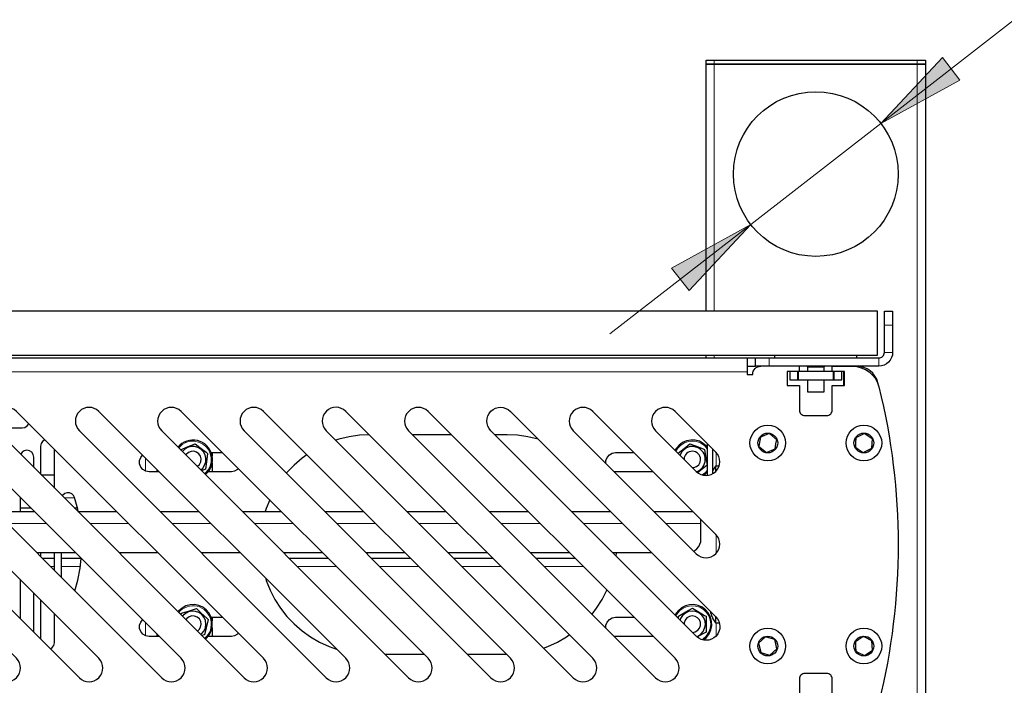
# Model space of a CAD drawing. Units: millimetres. Extents: x 8.8 to 25.4, y 35.5 to 47.2.
# Drawn here: x 13.1 to 14.2, y 37.6 to 38.4 of the extents above; entities that cross this region are included whole.
import ezdxf

# ---------------------------------------------------------------- set-up
doc = ezdxf.new("R2010")
doc.units = ezdxf.units.MM
doc.layers.add('PDF _Геометрия', color=7, linetype='Continuous')
doc.layers.add('PDF _Сплошная заливка', color=7, linetype='Continuous')

msp = doc.modelspace()

# ---------------------------------------------------------------- hatches: boundary and pattern name
at = {"layer": 'PDF _Сплошная заливка', "transparency": 33554559}
h = msp.add_hatch(color=256, dxfattribs=at)
h.paths.add_polyline_path([(13.9307, 38.1406), (13.8433, 38.0926), (13.8626, 38.0678)], flags=0)
h.paths.add_polyline_path([(14.0742, 38.252), (14.1616, 38.3), (14.1423, 38.3248)], flags=0)

# ---------------------------------------------------------------- linework, layer by layer
at = {"layer": 'PDF _Геометрия', "lineweight": 18}
for points in [[(14.8185, 38.3667), (14.2218, 38.3667), (14.0742, 38.252), (13.9307, 38.1406), (13.7752, 38.0198)], [(13.8904, 38.0449), (13.8904, 38.3174), (13.8904, 38.322)], [(14.1145, 37.4059), (14.1145, 38.3174), (14.1145, 38.322)], [(14.0873, 38.0297), (14.0782, 38.0297)], [(13.8904, 37.9964), (13.8904, 37.9934)], [(13.951, 37.9934), (13.951, 37.9843)], [(14.0721, 37.9843), (14.0721, 37.9934)], [(14.0782, 37.9995), (14.0873, 37.9995)], [(13.9268, 37.9782), (12.9425, 37.9782)], [(13.9741, 37.9782), (13.9741, 37.9692)], [(13.9823, 37.9782), (13.9823, 37.9692)], [(13.9834, 37.9782), (13.9834, 37.9692)], [(14.0215, 37.9782), (14.0215, 37.9692)], [(14.0226, 37.9782), (14.0226, 37.9692)], [(14.0308, 37.9782), (14.0308, 37.9692)], [(13.2993, 37.8942), (13.2997, 37.8946), (13.3032, 37.8978), (13.3073, 37.9001), (13.3118, 37.9014), (13.3166, 37.9016), (13.3212, 37.9006), (13.3255, 37.8987), (13.3292, 37.8958), (13.3321, 37.8922), (13.3342, 37.8879), (13.3352, 37.8833), (13.3351, 37.8786), (13.3339, 37.8741), (13.3317, 37.8699), (13.3286, 37.8663), (13.3279, 37.8657)], [(13.8481, 37.8906), (13.8502, 37.8938), (13.8535, 37.8971), (13.8575, 37.8996), (13.862, 37.9012), (13.8666, 37.9016), (13.8713, 37.901), (13.8757, 37.8992), (13.8796, 37.8966), (13.8827, 37.8931), (13.8828, 37.8929)], [(13.8924, 37.8891), (13.8924, 37.8738)], [(13.2625, 37.883), (13.2625, 37.8685)], [(13.8828, 37.8698), (13.8806, 37.8671), (13.8771, 37.8642)], [(13.1248, 37.8391), (13.1242, 37.8391)], [(13.1845, 37.8391), (13.1728, 37.8391)], [(13.1532, 37.8106), (13.1103, 37.8106)], [(13.244, 37.8106), (13.2012, 37.8106)], [(13.3349, 37.8106), (13.2921, 37.8106)], [(13.4257, 37.8106), (13.3829, 37.8106)], [(13.5166, 37.8106), (13.4738, 37.8106)], [(13.6074, 37.8106), (13.5646, 37.8106)], [(13.6983, 37.8106), (13.6555, 37.8106)], [(13.7891, 37.8106), (13.7463, 37.8106)], [(13.8758, 37.8106), (13.8372, 37.8106)], [(13.8924, 37.7982), (13.8924, 37.7776)], [(13.1621, 37.7632), (13.1578, 37.7632)], [(13.1907, 37.7632), (13.1696, 37.7632)], [(13.4731, 37.7632), (13.4303, 37.7632)], [(13.564, 37.7632), (13.5212, 37.7632)], [(13.6549, 37.7632), (13.612, 37.7632)], [(13.7457, 37.7632), (13.7029, 37.7632)], [(13.8481, 37.7088), (13.8493, 37.7109), (13.8524, 37.7145), (13.8562, 37.7172), (13.8605, 37.7191), (13.8651, 37.7199), (13.8698, 37.7196), (13.8743, 37.7182), (13.8784, 37.7158), (13.8818, 37.7126), (13.8844, 37.7086), (13.8859, 37.7042), (13.8865, 37.6995), (13.8859, 37.6948), (13.8842, 37.6904), (13.8816, 37.6865), (13.8782, 37.6833), (13.8771, 37.6825)], [(13.2625, 37.7013), (13.2625, 37.6868)], [(13.8924, 37.7011), (13.8924, 37.6867)]]:
    msp.add_lwpolyline(points, dxfattribs=at)
at = {"layer": 'PDF _Геометрия', "lineweight": 25}
for points in [[(13.8813, 38.0449), (13.8813, 38.3174), (13.8815, 38.3174), (13.882, 38.3174), (13.8829, 38.3174), (13.884, 38.3174), (13.8854, 38.3174), (13.8869, 38.3174), (13.8886, 38.3174), (13.8904, 38.3174), (13.8886, 38.3174), (13.8869, 38.3174), (13.8854, 38.3174), (13.884, 38.3174), (13.8829, 38.3174), (13.882, 38.3174), (13.8815, 38.3174), (13.8813, 38.3174), (13.8813, 38.322), (13.8815, 38.322), (13.882, 38.322), (13.8829, 38.322), (13.884, 38.322), (13.8854, 38.322), (13.8869, 38.322), (13.8886, 38.322), (13.8904, 38.322), (14.1145, 38.322), (14.1163, 38.322), (14.118, 38.322), (14.1196, 38.322), (14.1209, 38.322), (14.1221, 38.322), (14.1229, 38.322), (14.1234, 38.322), (14.1236, 38.322), (14.1236, 38.3174), (14.1234, 38.3174), (14.1229, 38.3174), (14.1221, 38.3174), (14.1209, 38.3174), (14.1196, 38.3174), (14.118, 38.3174), (14.1163, 38.3174), (14.1145, 38.3174), (13.8904, 38.3174), (14.1145, 38.3174), (14.1163, 38.3174), (14.118, 38.3174), (14.1196, 38.3174), (14.1209, 38.3174), (14.1221, 38.3174), (14.1229, 38.3174), (14.1234, 38.3174), (14.1236, 38.3174), (14.1236, 37.4059)], [(13.9267, 37.9934), (13.9267, 37.9931), (13.9267, 37.9922), (13.9267, 37.9908), (13.9267, 37.9889), (13.9267, 37.9867), (13.9267, 37.984), (13.9267, 37.9812), (13.9267, 37.9783), (13.9267, 37.9752), (13.9328, 37.9752), (13.933, 37.977), (13.9335, 37.9787), (13.9343, 37.9803), (13.9355, 37.9816), (13.9368, 37.9828), (13.9384, 37.9836), (13.9401, 37.9841), (13.9419, 37.9843), (13.9403, 37.9843), (13.9384, 37.9843), (13.937, 37.9843), (13.9361, 37.9843), (13.9358, 37.9843), (13.9358, 37.9934), (13.9361, 37.9934), (13.937, 37.9934), (13.9384, 37.9934), (13.9403, 37.9934), (13.9426, 37.9934), (13.9452, 37.9934), (13.948, 37.9934), (13.951, 37.9934), (14.0721, 37.9934), (14.0733, 37.9935), (14.0744, 37.9939), (14.0755, 37.9944), (14.0764, 37.9952), (14.0772, 37.9961), (14.0777, 37.9971), (14.0781, 37.9983), (14.0782, 37.9994), (14.0782, 38.0297), (14.0782, 38.0327), (14.0782, 38.0355), (14.0782, 38.0381), (14.0782, 38.0404), (14.0782, 38.0423), (14.0782, 38.0437), (14.0782, 38.0446), (14.0782, 38.0449), (14.0873, 38.0449), (14.0873, 38.0446), (14.0873, 38.0437), (14.0873, 38.0423), (14.0873, 38.0404), (14.0873, 38.0381), (14.0873, 38.0355), (14.0873, 38.0327), (14.0873, 38.0297), (14.0873, 37.9994), (14.087, 37.9965), (14.0861, 37.9937), (14.0847, 37.991), (14.0828, 37.9887), (14.0805, 37.9869), (14.0779, 37.9855), (14.0751, 37.9846), (14.0721, 37.9843), (13.951, 37.9843)], [(12.9425, 37.9934), (13.9267, 37.9934), (13.9358, 37.9934)], [(13.8813, 37.9934), (13.8813, 37.9964)], [(13.957, 37.9964), (13.957, 37.9934)], [(14.0479, 37.9934), (14.0479, 37.9964)], [(13.9267, 37.9843), (13.9358, 37.9843)], [(13.9843, 37.9783), (13.9707, 37.9783), (13.9707, 37.9631), (13.9843, 37.9631), (13.9843, 37.9359), (13.9844, 37.9347), (13.9848, 37.9335), (13.9853, 37.9325), (13.9861, 37.9316), (13.987, 37.9308), (13.988, 37.9303), (13.9892, 37.9299), (13.9903, 37.9298), (14.0146, 37.9298), (14.0158, 37.9299), (14.0169, 37.9303), (14.0179, 37.9308), (14.0189, 37.9316), (14.0196, 37.9325), (14.0202, 37.9335), (14.0205, 37.9347), (14.0206, 37.9359), (14.0206, 37.9631), (14.0343, 37.9631), (14.0343, 37.9783), (14.0206, 37.9783), (13.9843, 37.9783), (13.9843, 37.9843), (13.9419, 37.9843)], [(13.9925, 37.9843), (13.9934, 37.9834), (13.9934, 37.9783)], [(13.9934, 37.9834), (13.9935, 37.9834), (13.9945, 37.9834), (13.9965, 37.9834), (13.9992, 37.9834), (14.0023, 37.9834), (14.0054, 37.9834), (14.0082, 37.9834), (14.0103, 37.9834), (14.0114, 37.9834), (14.0116, 37.9834)], [(14.0116, 37.9783), (14.0116, 37.9834), (14.0125, 37.9843)], [(14.0717, 37.9633), (14.071, 37.966), (14.0697, 37.9698), (14.0677, 37.9733), (14.0653, 37.9765), (14.0623, 37.9792), (14.059, 37.9814), (14.0553, 37.983), (14.0515, 37.984), (14.0475, 37.9843)], [(13.9714, 37.9631), (13.9714, 37.9783)], [(13.9737, 37.9783), (13.9737, 37.9692), (13.9737, 37.9692), (13.9737, 37.9692), (13.9738, 37.9692), (13.9738, 37.9692), (13.9739, 37.9692), (13.974, 37.9692), (13.974, 37.9692), (13.9741, 37.9692), (13.9823, 37.9692), (13.9824, 37.9692), (13.9826, 37.9692), (13.9827, 37.9692), (13.9828, 37.9692), (13.983, 37.9692), (13.9831, 37.9692), (13.9833, 37.9692), (13.9834, 37.9692), (14.0215, 37.9692), (14.0217, 37.9692), (14.0218, 37.9692), (14.022, 37.9692), (14.0221, 37.9692), (14.0222, 37.9692), (14.0224, 37.9692), (14.0225, 37.9692), (14.0226, 37.9692), (14.0308, 37.9692), (14.0309, 37.9692), (14.031, 37.9692), (14.0311, 37.9692), (14.0311, 37.9692), (14.0312, 37.9692), (14.0312, 37.9692), (14.0312, 37.9692), (14.0312, 37.9783)], [(14.0335, 37.9631), (14.0335, 37.9783)], [(13.9934, 37.9692), (13.9934, 37.9561), (13.9935, 37.9561), (13.9945, 37.9561), (13.9965, 37.9561), (13.9992, 37.9561), (14.0023, 37.9561), (14.0054, 37.9561), (14.0082, 37.9561), (14.0103, 37.9561), (14.0114, 37.9561), (14.0116, 37.9561), (14.0116, 37.9692)], [(13.0964, 37.9162), (13.1267, 37.9162), (13.1296, 37.9167), (13.132, 37.9184), (13.1337, 37.9208), (13.1337, 37.921)], [(13.5095, 37.9086), (13.4988, 37.908), (13.4874, 37.9064), (13.4762, 37.9037), (13.4727, 37.9026)], [(13.6003, 37.9086), (13.5575, 37.9086)], [(13.6962, 37.9036), (13.6959, 37.9037), (13.6847, 37.9064), (13.6733, 37.908), (13.6618, 37.9086), (13.6484, 37.9086)], [(13.1517, 37.9029), (13.1516, 37.9029), (13.1491, 37.9013), (13.1475, 37.8988), (13.1469, 37.8959), (13.1469, 37.8649)], [(13.3012, 37.892), (13.3098, 37.8956), (13.3173, 37.8987), (13.3225, 37.8946), (13.3296, 37.8892), (13.3312, 37.888), (13.3299, 37.8787), (13.3288, 37.8706), (13.3246, 37.8689)], [(13.3237, 37.8699), (13.3258, 37.8718), (13.3279, 37.875), (13.3292, 37.8788), (13.3293, 37.8827), (13.3284, 37.8865), (13.3265, 37.8899), (13.3238, 37.8927), (13.3204, 37.8947), (13.3166, 37.8956), (13.3127, 37.8955), (13.3089, 37.8944), (13.3057, 37.8923), (13.3035, 37.89)], [(13.8828, 37.8949), (13.8819, 37.896), (13.8782, 37.8991), (13.874, 37.9014), (13.8693, 37.9026), (13.8645, 37.9028), (13.8598, 37.9019), (13.8554, 37.8999), (13.8515, 37.8971), (13.8484, 37.8934), (13.8472, 37.8915)], [(13.8505, 37.8882), (13.8572, 37.8935), (13.8635, 37.8986), (13.8697, 37.8962), (13.878, 37.893), (13.8798, 37.8923), (13.8812, 37.883), (13.8825, 37.875), (13.8752, 37.8691), (13.8724, 37.8669)], [(13.8828, 37.8637), (13.8828, 37.8987)], [(13.1393, 37.8725), (13.1393, 37.8839), (13.1388, 37.8868), (13.1371, 37.8892), (13.1347, 37.8909), (13.1318, 37.8915), (13.1289, 37.8909), (13.1264, 37.8892), (13.1249, 37.887)], [(13.1621, 37.8498), (13.1621, 37.8926)], [(13.2778, 37.8677), (13.2666, 37.8677), (13.2629, 37.8684), (13.2597, 37.8702), (13.2574, 37.873), (13.2561, 37.8765), (13.2561, 37.8801), (13.2574, 37.8836), (13.2594, 37.8861)], [(13.3199, 37.8737), (13.32, 37.8738), (13.3223, 37.8759), (13.3237, 37.8788), (13.3241, 37.8819), (13.3233, 37.885), (13.3216, 37.8876), (13.3191, 37.8895), (13.316, 37.8904), (13.3129, 37.8902), (13.31, 37.8889), (13.3077, 37.8867), (13.3073, 37.8862)], [(13.3351, 37.8889), (13.3475, 37.8889)], [(13.3362, 37.8889), (13.3362, 37.8849)], [(13.4407, 37.8866), (13.4355, 37.8827), (13.4267, 37.8751), (13.4188, 37.8668), (13.4182, 37.8662)], [(13.7709, 37.8769), (13.7709, 37.8801), (13.7722, 37.8836), (13.7746, 37.8864), (13.7778, 37.8883), (13.7814, 37.8889), (13.8017, 37.8889)], [(13.8889, 37.8657), (13.8889, 37.8926)], [(13.3362, 37.8777), (13.3362, 37.8677)], [(13.8956, 37.8738), (13.8916, 37.8738), (13.8909, 37.8728), (13.8902, 37.8717), (13.8896, 37.8707), (13.889, 37.8696), (13.8889, 37.8694)], [(13.8916, 37.8738), (13.8916, 37.8738), (13.8916, 37.873), (13.8916, 37.8711), (13.8916, 37.8683), (13.8916, 37.8677)], [(13.1476, 37.8642), (13.1621, 37.8642)], [(13.2756, 37.8677), (13.2756, 37.8699)], [(13.3652, 37.8712), (13.3642, 37.8702), (13.361, 37.8684), (13.3574, 37.8677), (13.3316, 37.8677)], [(13.8229, 37.8677), (13.7814, 37.8677), (13.78, 37.8678)], [(13.8787, 37.8639), (13.8809, 37.8656), (13.8828, 37.8677)], [(13.1885, 37.8238), (13.1879, 37.8266), (13.1844, 37.8394), (13.1832, 37.8417), (13.1812, 37.8435), (13.1787, 37.8445), (13.1761, 37.8446), (13.1735, 37.8437), (13.1715, 37.842), (13.1708, 37.8411)], [(13.1242, 37.8396), (13.1242, 37.8238)], [(13.3997, 37.8367), (13.3959, 37.8271), (13.3948, 37.8238)], [(13.0972, 37.8238), (13.14, 37.8238)], [(13.1242, 37.8279), (13.136, 37.8279)], [(13.1393, 37.8238), (13.1393, 37.8245)], [(13.184, 37.8279), (13.1876, 37.8279)], [(13.1881, 37.8238), (13.2309, 37.8238)], [(13.2789, 37.8238), (13.3217, 37.8238)], [(13.3698, 37.8238), (13.4126, 37.8238)], [(13.4606, 37.8238), (13.5034, 37.8238)], [(13.5515, 37.8238), (13.5943, 37.8238)], [(13.6423, 37.8238), (13.6852, 37.8238)], [(13.7332, 37.8238), (13.776, 37.8238)], [(13.824, 37.8238), (13.8669, 37.8238)], [(13.8677, 37.7801), (13.869, 37.7809), (13.8713, 37.7828), (13.8732, 37.7851), (13.8746, 37.7877), (13.8755, 37.7906), (13.8757, 37.7935), (13.8757, 37.8107), (13.8757, 37.8132), (13.8757, 37.8149)], [(13.1855, 37.7784), (13.1426, 37.7784)], [(13.1469, 37.7784), (13.1469, 37.7741)], [(13.1621, 37.7589), (13.1621, 37.7784)], [(13.1696, 37.7784), (13.1696, 37.7514)], [(13.2763, 37.7784), (13.2335, 37.7784)], [(13.3672, 37.7784), (13.3243, 37.7784)], [(13.458, 37.7784), (13.4152, 37.7784)], [(13.5489, 37.7784), (13.506, 37.7784)], [(13.6397, 37.7784), (13.5969, 37.7784)], [(13.7306, 37.7784), (13.6877, 37.7784)], [(13.8214, 37.7784), (13.7786, 37.7784)], [(13.7822, 37.7747), (13.7826, 37.7784)], [(13.1487, 37.7723), (13.1621, 37.7723)], [(13.1696, 37.7723), (13.1915, 37.7723)], [(13.1847, 37.7363), (13.1879, 37.7483), (13.1904, 37.7612), (13.1917, 37.7721)], [(13.4212, 37.7723), (13.4641, 37.7723)], [(13.5121, 37.7723), (13.5549, 37.7723)], [(13.6029, 37.7723), (13.6458, 37.7723)], [(13.6938, 37.7723), (13.7366, 37.7723)], [(13.1242, 37.7488), (13.1242, 37.7059)], [(13.395, 37.7506), (13.3959, 37.7478), (13.4002, 37.7371), (13.4054, 37.7269), (13.4117, 37.7172), (13.4188, 37.7081), (13.4267, 37.6998), (13.4355, 37.6922), (13.4448, 37.6855), (13.4548, 37.6798), (13.4653, 37.675), (13.4735, 37.6721)], [(13.1393, 37.6908), (13.1393, 37.691), (13.1393, 37.7336)], [(13.7555, 37.7107), (13.7604, 37.7172), (13.7667, 37.7269), (13.7719, 37.737)], [(13.1469, 37.726), (13.1469, 37.6832)], [(13.3287, 37.6831), (13.3307, 37.6849), (13.3336, 37.6888), (13.3355, 37.6932), (13.3364, 37.6979), (13.3363, 37.7028), (13.335, 37.7074), (13.3328, 37.7117), (13.3297, 37.7153), (13.3258, 37.7182), (13.3214, 37.7202), (13.3167, 37.7211), (13.3119, 37.7209), (13.3072, 37.7197), (13.303, 37.7174), (13.2993, 37.7143), (13.2985, 37.7134)], [(13.8787, 37.6821), (13.8818, 37.6849), (13.8847, 37.6888), (13.8867, 37.6932), (13.8876, 37.6979), (13.8875, 37.7027), (13.8862, 37.7074), (13.884, 37.7116), (13.8809, 37.7153), (13.8771, 37.7182), (13.8727, 37.7201), (13.8679, 37.7211), (13.8631, 37.7209), (13.8585, 37.7197), (13.8542, 37.7175), (13.8505, 37.7144), (13.8476, 37.7105), (13.8472, 37.7098)], [(13.1579, 37.6722), (13.1598, 37.6737), (13.1615, 37.6761), (13.1621, 37.679), (13.1621, 37.7109)], [(13.3019, 37.71), (13.3022, 37.7116), (13.3112, 37.7143), (13.319, 37.7167), (13.3237, 37.7122), (13.3303, 37.7061), (13.3317, 37.7047), (13.3296, 37.6956), (13.3278, 37.6877), (13.325, 37.6869)], [(13.3237, 37.6882), (13.3248, 37.6891), (13.3273, 37.6922), (13.3289, 37.6957), (13.3294, 37.6996), (13.3289, 37.7035), (13.3273, 37.7071), (13.3248, 37.7101), (13.3216, 37.7124), (13.3179, 37.7137), (13.314, 37.714), (13.3102, 37.7132), (13.3067, 37.7114), (13.3038, 37.7087), (13.3035, 37.7083)], [(13.8511, 37.7059), (13.8511, 37.7085), (13.8592, 37.7131), (13.8663, 37.7171), (13.872, 37.7138), (13.8797, 37.7093), (13.8814, 37.7083), (13.8813, 37.6989), (13.8813, 37.6908), (13.8731, 37.6862), (13.8721, 37.6856)], [(13.8861, 37.7137), (13.8862, 37.7132), (13.8864, 37.7123), (13.8866, 37.7114), (13.8869, 37.7106), (13.8871, 37.7097), (13.8871, 37.7098), (13.8871, 37.7098)], [(13.2778, 37.686), (13.2666, 37.686), (13.2629, 37.6866), (13.2597, 37.6885), (13.2574, 37.6913), (13.2561, 37.6948), (13.2561, 37.6984), (13.2574, 37.7019), (13.2594, 37.7044)], [(13.3199, 37.692), (13.3218, 37.6936), (13.3234, 37.6963), (13.3241, 37.6994), (13.3236, 37.7025), (13.3221, 37.7053), (13.3198, 37.7074), (13.3169, 37.7085), (13.3137, 37.7086), (13.3107, 37.7076), (13.3082, 37.7057), (13.3073, 37.7045)], [(13.3351, 37.7072), (13.3475, 37.7072)], [(13.3362, 37.7072), (13.3362, 37.7032)], [(13.7709, 37.6952), (13.7709, 37.6984), (13.7722, 37.7019), (13.7746, 37.7047), (13.7778, 37.7066), (13.7814, 37.7072), (13.8017, 37.7072)], [(13.8664, 37.6905), (13.8694, 37.6911), (13.8721, 37.6928), (13.8741, 37.6952), (13.8752, 37.6982), (13.8751, 37.7013), (13.874, 37.7043), (13.8719, 37.7067), (13.8692, 37.7082), (13.866, 37.7087), (13.8629, 37.7081), (13.8602, 37.7065), (13.8582, 37.704), (13.8572, 37.7011), (13.8571, 37.6999)], [(13.8871, 37.7098), (13.8875, 37.7086), (13.888, 37.7075), (13.8885, 37.7064), (13.889, 37.7053), (13.8896, 37.7042), (13.8902, 37.7032), (13.8909, 37.7021), (13.8916, 37.7011), (13.8959, 37.7011)], [(13.8916, 37.7082), (13.8916, 37.7069), (13.8916, 37.7039), (13.8916, 37.702), (13.8916, 37.7012), (13.8916, 37.7011)], [(13.2756, 37.686), (13.2756, 37.6882)], [(13.3652, 37.6894), (13.3642, 37.6885), (13.361, 37.6866), (13.3574, 37.686), (13.3316, 37.686)], [(13.3362, 37.696), (13.3362, 37.686)], [(13.7021, 37.6732), (13.7068, 37.675), (13.7173, 37.6798), (13.7272, 37.6855), (13.7304, 37.6877)], [(13.8229, 37.686), (13.7814, 37.686), (13.78, 37.6861)], [(13.5272, 37.6663), (13.5701, 37.6663)], [(13.6181, 37.6663), (13.6609, 37.6663)], [(14.0206, 37.6118), (14.0206, 37.6391), (14.0205, 37.6402), (14.0202, 37.6414), (14.0196, 37.6424), (14.0189, 37.6433), (14.0179, 37.6441), (14.0169, 37.6447), (14.0158, 37.645), (14.0146, 37.6451), (13.9903, 37.6451), (13.9892, 37.645), (13.988, 37.6447), (13.987, 37.6441), (13.9861, 37.6433), (13.9853, 37.6424), (13.9848, 37.6414), (13.9844, 37.6402), (13.9843, 37.6391), (13.9843, 37.6118)]]:
    msp.add_lwpolyline(points, dxfattribs=at)
at = {"layer": 'PDF _Геометрия', "lineweight": 18}
for points in [[(14.0742, 38.252), (14.1616, 38.3), (14.1423, 38.3248)], [(13.9307, 38.1406), (13.8433, 38.0926), (13.8626, 38.0678)]]:
    msp.add_lwpolyline(points, close=True, dxfattribs=at)
at = {"layer": 'PDF _Геометрия', "lineweight": 25}
for points in [[(14.0706, 37.9964), (14.0706, 38.0449), (11.5116, 38.0449), (11.5116, 37.9964)], [(13.9576, 37.8929), (13.9585, 37.8985), (13.9593, 37.9033), (13.9581, 37.9042), (13.9539, 37.9076), (13.9511, 37.9099), (13.9459, 37.9079), (13.9413, 37.9061), (13.9404, 37.9006), (13.9397, 37.8957), (13.9425, 37.8934), (13.9466, 37.8901), (13.9478, 37.8891), (13.9531, 37.8912)], [(14.0561, 37.91), (14.0511, 37.9075), (14.0467, 37.9053), (14.0464, 37.8997), (14.0461, 37.8949), (14.0491, 37.8928), (14.0535, 37.8899), (14.0548, 37.889), (14.0598, 37.8915), (14.0642, 37.8937), (14.0646, 37.8993), (14.0649, 37.9042), (14.0636, 37.905), (14.0592, 37.9079)], [(13.9471, 37.6856), (13.943, 37.6818), (13.9394, 37.6785), (13.9407, 37.673), (13.9418, 37.6683), (13.9453, 37.6672), (13.9503, 37.6656), (13.9518, 37.6652), (13.9559, 37.669), (13.9595, 37.6723), (13.9582, 37.6778), (13.9572, 37.6825), (13.9557, 37.683), (13.9506, 37.6845)], [(14.0649, 37.6708), (14.0645, 37.6764), (14.0642, 37.6812), (14.0628, 37.6819), (14.0581, 37.6843), (14.0548, 37.6859), (14.0501, 37.6828), (14.0461, 37.68), (14.0464, 37.6744), (14.0467, 37.6696), (14.05, 37.668), (14.0548, 37.6656), (14.0561, 37.6649), (14.0608, 37.668)]]:
    msp.add_lwpolyline(points, close=True, dxfattribs=at)
for points in [[(14.0206, 37.9783), (14.0206, 37.9843), (14.0428, 37.9843), (14.0478, 37.9839), (14.0527, 37.9826), (14.0573, 37.9806), (14.0615, 37.9779), (14.0652, 37.9744), (14.0683, 37.9705), (14.0706, 37.966), (14.0722, 37.9613, -0.121299), (14.0722, 37.6136), (14.0706, 37.6089), (14.0683, 37.6044), (14.0652, 37.6005), (14.0615, 37.597), (14.0573, 37.5943), (14.0527, 37.5923), (14.0478, 37.591), (14.0428, 37.5906), (14.0206, 37.5906)], [(13.8706, 37.6864), (13.6439, 37.913, -0.999854), (13.6654, 37.9344), (13.892, 37.7078, -0.999668), (13.8709, 37.686), (13.8721, 37.6865), (13.8754, 37.6886), (13.8781, 37.6915), (13.8798, 37.695), (13.8806, 37.6989), (13.8802, 37.7028), (13.8788, 37.7064), (13.8765, 37.7096), (13.8735, 37.712), (13.8698, 37.7135), (13.866, 37.714), (13.8621, 37.7134), (13.8585, 37.7118), (13.8555, 37.7093), (13.8533, 37.706), (13.8526, 37.7044)], [(13.8706, 37.8681, 0.999668), (13.892, 37.8895), (13.8471, 37.9344, 0.999854), (13.8257, 37.913), (13.8709, 37.8678, 0.696879), (13.8714, 37.8947), (13.8676, 37.8957), (13.8637, 37.8955), (13.8599, 37.8943), (13.8567, 37.8921), (13.8541, 37.8892), (13.8526, 37.8861)], [(13.8664, 37.8723), (13.8678, 37.8724), (13.8707, 37.8735), (13.8732, 37.8755), (13.8747, 37.8782), (13.8753, 37.8813, 0.986066), (13.8571, 37.8816)]]:
    msp.add_lwpolyline(points, format="xyb", dxfattribs=at)
for points in [[(13.008, 37.913), (13.2805, 37.6405, 0.999854), (13.3019, 37.6619), (13.0294, 37.9344, 0.999112)], [(13.0988, 37.913), (13.3714, 37.6405, 0.999854), (13.3928, 37.6619), (13.1202, 37.9344, 0.999854)], [(13.1897, 37.913), (13.4622, 37.6405, 0.999854), (13.4837, 37.6619), (13.2111, 37.9344, 0.999112)], [(13.2805, 37.913), (13.5531, 37.6405, 0.999854), (13.5745, 37.6619), (13.3019, 37.9344, 0.999854)], [(13.3714, 37.913), (13.6439, 37.6405, 0.999854), (13.6654, 37.6619), (13.3928, 37.9344, 0.999112)], [(13.4622, 37.913), (13.7348, 37.6405, 0.999854), (13.7562, 37.6619), (13.4837, 37.9344, 0.999854)], [(13.5531, 37.913), (13.8257, 37.6405, 0.999854), (13.8471, 37.6619), (13.5745, 37.9344, 0.999112)], [(13.7348, 37.913), (13.8706, 37.7772, 0.999112), (13.892, 37.7986), (13.7562, 37.9344, 0.999112)], [(12.902, 37.8373), (13.0988, 37.6405, 0.999854), (13.1202, 37.6619), (12.9234, 37.8587, 1.000409)], [(12.9928, 37.8373), (13.1897, 37.6405, 0.999854), (13.2111, 37.6619), (13.0142, 37.8587, 1.000409)]]:
    msp.add_lwpolyline(points, format="xyb", close=True, dxfattribs=at)
for centre, radius in [((14.0025, 38.1963), 0.0909), ((13.9495, 37.8995), 0.0197), ((14.0555, 37.8995), 0.0197), ((13.9495, 37.8995), 0.0109), ((14.0555, 37.8995), 0.0109), ((13.9495, 37.6754), 0.0197), ((14.0555, 37.6754), 0.0197), ((13.9495, 37.6754), 0.0109), ((14.0555, 37.6754), 0.0109)]:
    msp.add_circle(centre, radius, dxfattribs=at)
msp.add_arc((13.315, 37.8813), 0.0215, 309.7446, 140.2554, dxfattribs=at)
at = {"layer": 'PDF _Геометрия', "lineweight": 18}
msp.add_arc((13.315, 37.6996), 0.0203, 309.4059, 140.5941, dxfattribs=at)

doc.saveas('drawing.dxf')
